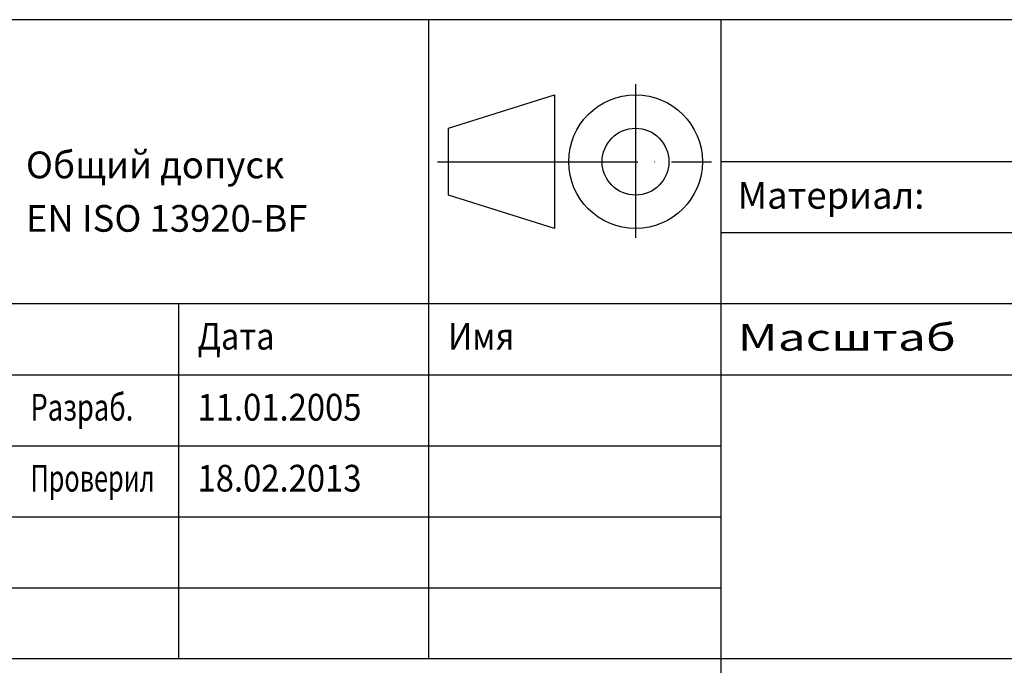
# Model space of a CAD drawing. Units: inches. Extents: x -29874 to -15024, y 32523 to 43023.
# Drawn here: x -18449 to -16975, y 33188 to 34154 of the extents above; entities that cross this region are included whole.
import ezdxf

# ---------------------------------------------------------------- set-up
doc = ezdxf.new("R2010")
doc.units = ezdxf.units.IN
doc.linetypes.add('DOT_CENTER', pattern=[14, 12, -1, 0, -1])
doc.styles.add('CONVERTER_1', font='txt.shx', dxfattribs={"width": 0.9})
doc.styles.add('CONVERTER_5', font='txt.shx', dxfattribs={"width": 0.855})
doc.styles.add('CONVERTER_6', font='txt.shx', dxfattribs={"width": 0.747})
doc.styles.add('CONVERTER_7', font='txt.shx', dxfattribs={"width": 0.693})
doc.styles.add('CONVERTER_8', font='txt.shx', dxfattribs={"width": 0.999})
doc.styles.add('CONVERTER_9', font='txt.shx', dxfattribs={"width": 1.359})

# ---------------------------------------------------------------- blocks, each defined once
blk = doc.blocks.new('_sfeld_rahmen_A2_ES', base_point=(-600.949, 1300.92))
at = {"linetype": 'Continuous'}
for p, q in [((-610.949, 1366.17), (-790.949, 1366.17)), ((-713.449, 1349.17), (-713.449, 1366.17)), ((-695.949, 1310.92), (-695.949, 1366.17)), ((-712.282, 1359.67), (-705.939, 1361.67)), ((-705.939, 1361.67), (-705.939, 1353.67)), ((-712.282, 1355.67), (-712.282, 1359.67)), ((-610.949, 1357.67), (-695.949, 1357.67)), ((-705.939, 1353.67), (-712.282, 1355.67)), ((-661.089, 1353.42), (-695.949, 1353.42)), ((-610.949, 1349.17), (-790.949, 1349.17)), ((-728.449, 1349.17), (-728.449, 1327.92)), ((-713.449, 1327.92), (-713.449, 1349.17)), ((-790.949, 1344.92), (-695.949, 1344.92)), ((-695.949, 1344.92), (-610.949, 1344.92)), ((-790.949, 1340.67), (-695.949, 1340.67)), ((-790.949, 1336.42), (-695.949, 1336.42)), ((-790.949, 1332.17), (-695.949, 1332.17)), ((-738.449, 1327.92), (-610.949, 1327.92))]:
    blk.add_line(p, q, dxfattribs=at)
at = {"linetype": 'DOT_CENTER'}
for p, q in [((-701.082, 1362.312), (-701.082, 1353.103)), ((-712.94, 1357.67), (-696.532, 1357.67))]:
    blk.add_line(p, q, dxfattribs=at)
at = {"linetype": 'Continuous'}
for radius in [4, 2]:
    blk.add_circle((-701.082, 1357.67), radius, dxfattribs=at)
for s, style, width, p in [('Материал:', 'CONVERTER_8', 0.999, (-694.974, 1354.854)), ('Масштаб', 'CONVERTER_9', 1.359, (-694.974, 1346.354)), ('Дата', 'CONVERTER_1', 0.9, (-727.304, 1346.423)), ('Имя', 'CONVERTER_1', 0.9, (-712.304, 1346.423)), ('Разраб.', 'CONVERTER_6', 0.747, (-737.304, 1342.173)), ('11.01.2005', 'CONVERTER_1', 0.9, (-727.304, 1342.173)), ('Проверил', 'CONVERTER_7', 0.693, (-737.304, 1337.923)), ('18.02.2013', 'CONVERTER_1', 0.9, (-727.304, 1337.923))]:
    blk.add_text(s, height=1.6, dxfattribs=dict(style=style, width=width)).set_placement(p)
at = {"insert": (-737.577, 1355.67), "char_height": 1.6, "attachment_point": 4, "line_spacing_factor": 1.20048, "style": 'CONVERTER_5'}
blk.add_mtext('Общий допуск\\PEN ISO 13920-BF', dxfattribs=at)
blk = doc.blocks.new('Top', base_point=(-15023.7, 32523))
at = {"xscale": 25, "yscale": 25, "zscale": 25}
blk.add_blockref('_sfeld_rahmen_A2_ES', (-15023.7, 32523), dxfattribs=at)

msp = doc.modelspace()

# ---------------------------------------------------------------- block references
msp.add_blockref('Top', (-15023.7, 32523))

doc.saveas('drawing.dxf')
